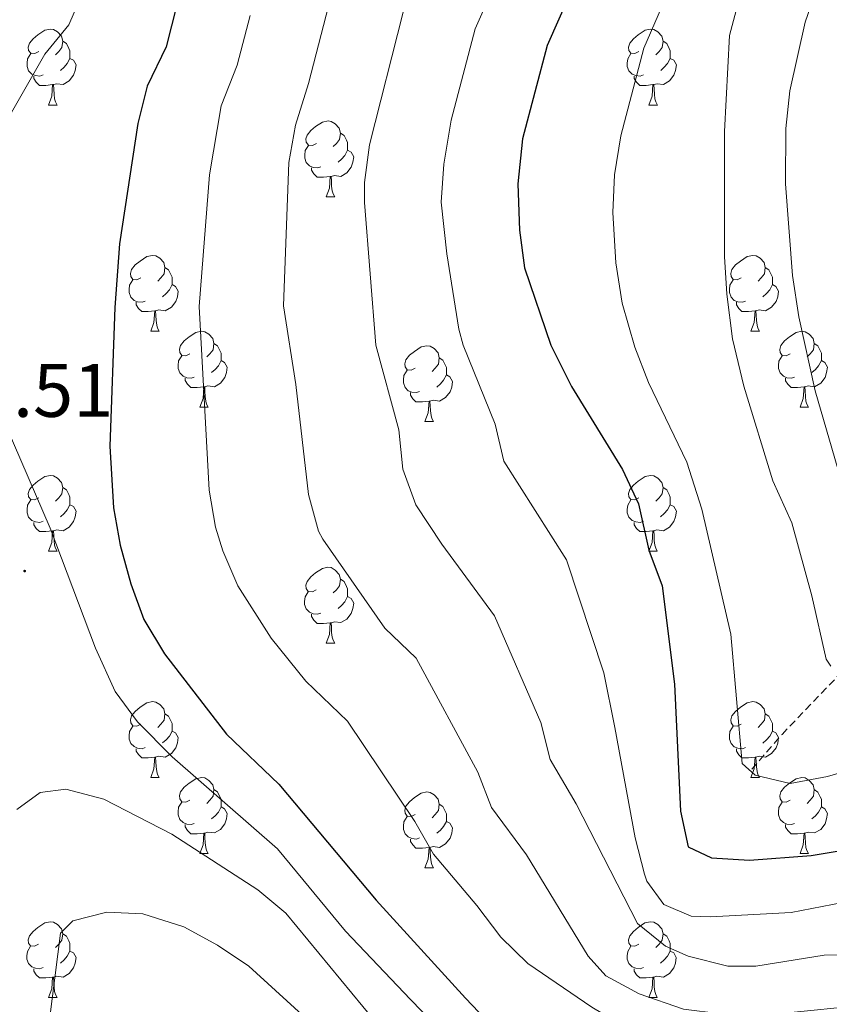
# Model space of a CAD drawing. Units: metres. Extents: x 650601 to 655121, y 4743566 to 4746635.
# Drawn here: x 653324 to 653431, y 4744363 to 4744493 of the extents above; entities that cross this region are included whole.
import ezdxf
from ezdxf.enums import TextEntityAlignment as Align

# ---------------------------------------------------------------- set-up
doc = ezdxf.new("R2010")
doc.units = ezdxf.units.M
doc.header["$MEASUREMENT"] = 0
doc.linetypes.add('TRAZOSX2', pattern=[1.5, 1, -0.5])
for name, color, linetype, lineweight in [('Carátula', 7, 'Continuous', 5), ('Level 11', 142, 'Continuous', 13), ('Level 36', 19, 'Continuous', 40), ('Level 4', 36, 'Continuous', 30), ('Level 41', 39, 'Continuous', 0), ('Level 5', 36, 'Continuous', 0), ('Level 7', 1, 'Continuous', 0)]:
    doc.layers.add(name, color=color, linetype=linetype, lineweight=lineweight)
doc.styles.add('Arial', font='ARIAL.TTF', dxfattribs={"height": 0.2})

# ---------------------------------------------------------------- blocks, each defined once
blk = doc.blocks.new('5PATER')
at = {"layer": 'Carátula', "linetype": 'Continuous', "lineweight": 5}
h = blk.add_hatch(color=250, dxfattribs=at)
edge = h.paths.add_edge_path()
edge.add_ellipse((0, 0), major_axis=(-1.33, -1.34), ratio=0.999422, start_angle=0, end_angle=360)

msp = doc.modelspace()

# ---------------------------------------------------------------- linework, layer by layer
at = {"layer": 'Level 11', "color": 142, "linetype": 'TRAZOSX2', "lineweight": 13}
msp.add_polyline3d([(653420.93, 4744393.8, 947.14), (653424.93, 4744398.42, 945.91), (653462.45, 4744437.6, 921.88)], dxfattribs=at)
at = {"layer": 'Level 36', "color": 92, "linetype": 'Continuous', "lineweight": 0}
for points in [[(653326.71, 4744488.66), (653326.18, 4744488.4), (653325.65, 4744488.45), (653325.38, 4744488.82), (653325.33, 4744489.25), (653325.49, 4744489.77), (653325.97, 4744490.36), (653326.6, 4744490.89), (653327.5, 4744491.48), (653328.25, 4744491.64), (653328.67, 4744491.58), (653329.2, 4744491.27), (653329.73, 4744490.68), (653329.89, 4744490.04), (653329.78, 4744489.19), (653329.36, 4744488.66), (653328.94, 4744488.24)], [(653406.03, 4744488.66), (653405.5, 4744488.4), (653404.97, 4744488.45), (653404.71, 4744488.82), (653404.65, 4744489.25), (653404.81, 4744489.77), (653405.29, 4744490.36), (653405.93, 4744490.89), (653406.83, 4744491.48), (653407.57, 4744491.64), (653408, 4744491.58), (653408.53, 4744491.27), (653409.06, 4744490.68), (653409.22, 4744490.04), (653409.11, 4744489.19), (653408.68, 4744488.66), (653408.26, 4744488.24)], [(653329.89, 4744490.04), (653330.37, 4744489.73), (653330.68, 4744489.09), (653330.84, 4744488.77), (653330.84, 4744488.19), (653330.84, 4744487.76), (653330.47, 4744487.07), (653330.05, 4744486.59), (653329.57, 4744486.17)], [(653409.22, 4744490.04), (653409.69, 4744489.73), (653410.01, 4744489.09), (653410.17, 4744488.77), (653410.17, 4744488.19), (653410.17, 4744487.76), (653409.8, 4744487.07), (653409.38, 4744486.59), (653408.9, 4744486.17)], [(653327.29, 4744485.58), (653326.87, 4744485.42), (653326.28, 4744485.48), (653325.81, 4744485.69), (653325.38, 4744486.12), (653325.17, 4744486.7), (653325.17, 4744487.12), (653325.22, 4744487.71), (653325.65, 4744488.4)], [(653330.84, 4744487.76), (653331.3, 4744487.51), (653331.64, 4744486.9), (653331.53, 4744486.17), (653331.32, 4744485.53), (653330.74, 4744484.79), (653329.94, 4744484.31), (653329.09, 4744484.42), (653328.66, 4744484.29)], [(653406.62, 4744485.58), (653406.19, 4744485.42), (653405.61, 4744485.48), (653405.13, 4744485.69), (653404.71, 4744486.12), (653404.49, 4744486.7), (653404.49, 4744487.12), (653404.55, 4744487.71), (653404.97, 4744488.4)], [(653410.17, 4744487.76), (653410.62, 4744487.51), (653410.97, 4744486.9), (653410.86, 4744486.17), (653410.65, 4744485.53), (653410.06, 4744484.79), (653409.27, 4744484.31), (653408.42, 4744484.42), (653407.99, 4744484.29)], [(653328.55, 4744484.29), (653327.66, 4744484.2), (653326.82, 4744484.2), (653326.39, 4744484.63), (653326.07, 4744485.11), (653326.07, 4744485.42)], [(653407.88, 4744484.29), (653406.99, 4744484.2), (653406.14, 4744484.2), (653405.72, 4744484.63), (653405.4, 4744485.11), (653405.4, 4744485.42)], [(653328.01, 4744481.6), (653328.44, 4744482.76), (653328.55, 4744484.29), (653328.66, 4744484.29), (653328.7, 4744483.7), (653328.73, 4744483.02), (653328.8, 4744482.4), (653328.92, 4744482), (653329.13, 4744481.6)], [(653407.33, 4744481.6), (653407.77, 4744482.76), (653407.88, 4744484.29), (653407.99, 4744484.29), (653408.02, 4744483.7), (653408.06, 4744483.02), (653408.13, 4744482.4), (653408.24, 4744482), (653408.46, 4744481.6)], [(653328.01, 4744481.6), (653329.13, 4744481.6)], [(653407.33, 4744481.6), (653408.46, 4744481.6)], [(653363.4, 4744476.52), (653362.87, 4744476.26), (653362.34, 4744476.31), (653362.07, 4744476.68), (653362.02, 4744477.11), (653362.18, 4744477.63), (653362.66, 4744478.22), (653363.29, 4744478.75), (653364.19, 4744479.34), (653364.94, 4744479.5), (653365.36, 4744479.44), (653365.89, 4744479.13), (653366.42, 4744478.54), (653366.58, 4744477.9), (653366.47, 4744477.05), (653366.05, 4744476.52), (653365.63, 4744476.1)], [(653366.58, 4744477.9), (653367.06, 4744477.59), (653367.37, 4744476.95), (653367.53, 4744476.63), (653367.53, 4744476.05), (653367.53, 4744475.62), (653367.16, 4744474.93), (653366.74, 4744474.45), (653366.26, 4744474.03)], [(653363.98, 4744473.44), (653363.56, 4744473.28), (653362.97, 4744473.34), (653362.5, 4744473.55), (653362.07, 4744473.98), (653361.86, 4744474.56), (653361.86, 4744474.98), (653361.91, 4744475.57), (653362.34, 4744476.26)], [(653367.53, 4744475.62), (653367.99, 4744475.37), (653368.33, 4744474.76), (653368.22, 4744474.03), (653368.01, 4744473.39), (653367.43, 4744472.65), (653366.63, 4744472.17), (653365.78, 4744472.28), (653365.35, 4744472.15)], [(653365.24, 4744472.15), (653364.35, 4744472.06), (653363.51, 4744472.06), (653363.08, 4744472.49), (653362.76, 4744472.97), (653362.76, 4744473.28)], [(653364.7, 4744469.46), (653365.13, 4744470.62), (653365.24, 4744472.15), (653365.35, 4744472.15), (653365.39, 4744471.56), (653365.42, 4744470.88), (653365.49, 4744470.26), (653365.61, 4744469.86), (653365.82, 4744469.46)], [(653364.7, 4744469.46), (653365.82, 4744469.46)], [(653340.21, 4744458.76), (653339.68, 4744458.49), (653339.15, 4744458.54), (653338.88, 4744458.92), (653338.83, 4744459.34), (653338.99, 4744459.86), (653339.47, 4744460.46), (653340.1, 4744460.98), (653341, 4744461.57), (653341.75, 4744461.73), (653342.17, 4744461.68), (653342.7, 4744461.36), (653343.23, 4744460.78), (653343.39, 4744460.14), (653343.28, 4744459.28), (653342.86, 4744458.76), (653342.44, 4744458.33)], [(653419.53, 4744458.76), (653419, 4744458.49), (653418.47, 4744458.54), (653418.21, 4744458.92), (653418.15, 4744459.34), (653418.31, 4744459.86), (653418.79, 4744460.46), (653419.43, 4744460.98), (653420.33, 4744461.57), (653421.07, 4744461.73), (653421.5, 4744461.68), (653422.03, 4744461.36), (653422.56, 4744460.78), (653422.72, 4744460.14), (653422.61, 4744459.28), (653422.18, 4744458.76), (653421.76, 4744458.33)], [(653343.39, 4744460.14), (653343.87, 4744459.82), (653344.18, 4744459.18), (653344.34, 4744458.86), (653344.34, 4744458.28), (653344.34, 4744457.86), (653343.97, 4744457.16), (653343.55, 4744456.68), (653343.07, 4744456.26)], [(653422.72, 4744460.14), (653423.19, 4744459.82), (653423.51, 4744459.18), (653423.67, 4744458.86), (653423.67, 4744458.28), (653423.67, 4744457.86), (653423.3, 4744457.16), (653422.88, 4744456.68), (653422.4, 4744456.26)], [(653340.79, 4744455.68), (653340.37, 4744455.52), (653339.78, 4744455.58), (653339.31, 4744455.78), (653338.88, 4744456.21), (653338.67, 4744456.8), (653338.67, 4744457.22), (653338.72, 4744457.8), (653339.15, 4744458.49)], [(653344.34, 4744457.86), (653344.8, 4744457.6), (653345.14, 4744456.99), (653345.03, 4744456.26), (653344.82, 4744455.62), (653344.24, 4744454.88), (653343.44, 4744454.4), (653342.59, 4744454.51), (653342.16, 4744454.38)], [(653420.12, 4744455.68), (653419.69, 4744455.52), (653419.11, 4744455.58), (653418.63, 4744455.78), (653418.21, 4744456.21), (653417.99, 4744456.8), (653417.99, 4744457.22), (653418.05, 4744457.8), (653418.47, 4744458.49)], [(653423.67, 4744457.86), (653424.12, 4744457.6), (653424.47, 4744456.99), (653424.36, 4744456.26), (653424.15, 4744455.62), (653423.56, 4744454.88), (653422.77, 4744454.4), (653421.92, 4744454.51), (653421.49, 4744454.38)], [(653342.05, 4744454.38), (653341.16, 4744454.3), (653340.32, 4744454.3), (653339.89, 4744454.72), (653339.57, 4744455.2), (653339.57, 4744455.52)], [(653421.38, 4744454.38), (653420.49, 4744454.3), (653419.64, 4744454.3), (653419.22, 4744454.72), (653418.9, 4744455.2), (653418.9, 4744455.52)], [(653341.51, 4744451.7), (653341.94, 4744452.86), (653342.05, 4744454.38), (653342.16, 4744454.38), (653342.2, 4744453.8), (653342.23, 4744453.11), (653342.3, 4744452.5), (653342.42, 4744452.1), (653342.63, 4744451.7)], [(653420.83, 4744451.7), (653421.27, 4744452.86), (653421.38, 4744454.38), (653421.49, 4744454.38), (653421.52, 4744453.8), (653421.56, 4744453.11), (653421.63, 4744452.5), (653421.74, 4744452.1), (653421.96, 4744451.7)], [(653341.51, 4744451.7), (653342.63, 4744451.7)], [(653346.68, 4744448.72), (653346.15, 4744448.46), (653345.62, 4744448.51), (653345.36, 4744448.88), (653345.3, 4744449.31), (653345.46, 4744449.83), (653345.94, 4744450.42), (653346.58, 4744450.95), (653347.48, 4744451.54), (653348.22, 4744451.7), (653348.65, 4744451.64), (653349.18, 4744451.32), (653349.71, 4744450.74), (653349.87, 4744450.1), (653349.76, 4744449.25), (653349.33, 4744448.72), (653348.91, 4744448.3)], [(653420.83, 4744451.7), (653421.96, 4744451.7)], [(653426.01, 4744448.72), (653425.48, 4744448.46), (653424.95, 4744448.51), (653424.68, 4744448.88), (653424.63, 4744449.3), (653424.79, 4744449.82), (653425.27, 4744450.42), (653425.9, 4744450.95), (653426.8, 4744451.54), (653427.55, 4744451.7), (653427.97, 4744451.64), (653428.5, 4744451.32), (653429.03, 4744450.74), (653429.19, 4744450.1), (653429.08, 4744449.25), (653428.66, 4744448.72), (653428.24, 4744448.3)], [(653349.87, 4744450.1), (653350.34, 4744449.78), (653350.66, 4744449.14), (653350.82, 4744448.82), (653350.82, 4744448.24), (653350.82, 4744447.82), (653350.45, 4744447.13), (653350.03, 4744446.65), (653349.55, 4744446.23)], [(653429.19, 4744450.1), (653429.67, 4744449.78), (653429.98, 4744449.14), (653430.14, 4744448.82), (653430.14, 4744448.24), (653430.14, 4744447.82), (653429.77, 4744447.13), (653429.35, 4744446.65), (653428.87, 4744446.23)], [(653376.45, 4744446.82), (653375.92, 4744446.55), (653375.39, 4744446.6), (653375.13, 4744446.98), (653375.07, 4744447.4), (653375.23, 4744447.92), (653375.71, 4744448.52), (653376.35, 4744449.04), (653377.25, 4744449.63), (653377.99, 4744449.79), (653378.42, 4744449.74), (653378.95, 4744449.42), (653379.48, 4744448.84), (653379.64, 4744448.2), (653379.53, 4744447.34), (653379.1, 4744446.82), (653378.68, 4744446.39)], [(653347.27, 4744445.64), (653346.84, 4744445.48), (653346.26, 4744445.54), (653345.78, 4744445.75), (653345.36, 4744446.18), (653345.14, 4744446.76), (653345.14, 4744447.18), (653345.2, 4744447.77), (653345.62, 4744448.46)], [(653350.82, 4744447.82), (653351.27, 4744447.57), (653351.62, 4744446.96), (653351.51, 4744446.23), (653351.3, 4744445.59), (653350.71, 4744444.85), (653349.92, 4744444.37), (653349.07, 4744444.48), (653348.64, 4744444.35)], [(653379.64, 4744448.2), (653380.11, 4744447.88), (653380.43, 4744447.24), (653380.59, 4744446.92), (653380.59, 4744446.34), (653380.59, 4744445.92), (653380.22, 4744445.22), (653379.8, 4744444.74), (653379.32, 4744444.32)], [(653426.59, 4744445.64), (653426.17, 4744445.48), (653425.58, 4744445.54), (653425.11, 4744445.75), (653424.68, 4744446.18), (653424.47, 4744446.76), (653424.47, 4744447.18), (653424.52, 4744447.76), (653424.95, 4744448.46)], [(653430.14, 4744447.82), (653430.6, 4744447.57), (653430.94, 4744446.96), (653430.83, 4744446.23), (653430.62, 4744445.59), (653430.04, 4744444.85), (653429.24, 4744444.37), (653428.39, 4744444.48), (653427.96, 4744444.34)], [(653377.04, 4744443.74), (653376.61, 4744443.58), (653376.03, 4744443.64), (653375.55, 4744443.84), (653375.13, 4744444.27), (653374.91, 4744444.86), (653374.91, 4744445.28), (653374.97, 4744445.86), (653375.39, 4744446.55)], [(653348.53, 4744444.35), (653347.64, 4744444.26), (653346.79, 4744444.26), (653346.37, 4744444.69), (653346.05, 4744445.17), (653346.05, 4744445.48)], [(653380.59, 4744445.92), (653381.04, 4744445.66), (653381.39, 4744445.05), (653381.28, 4744444.32), (653381.07, 4744443.68), (653380.48, 4744442.94), (653379.69, 4744442.46), (653378.84, 4744442.57), (653378.41, 4744442.44)], [(653427.85, 4744444.34), (653426.96, 4744444.26), (653426.12, 4744444.26), (653425.69, 4744444.69), (653425.37, 4744445.16), (653425.37, 4744445.48)], [(653347.98, 4744441.66), (653348.42, 4744442.82), (653348.53, 4744444.35), (653348.64, 4744444.35), (653348.67, 4744443.76), (653348.71, 4744443.08), (653348.78, 4744442.46), (653348.89, 4744442.06), (653349.11, 4744441.66)], [(653378.3, 4744442.44), (653377.41, 4744442.36), (653376.56, 4744442.36), (653376.14, 4744442.78), (653375.82, 4744443.26), (653375.82, 4744443.58)], [(653427.31, 4744441.66), (653427.74, 4744442.82), (653427.85, 4744444.34), (653427.96, 4744444.34), (653428, 4744443.76), (653428.03, 4744443.08), (653428.1, 4744442.46), (653428.22, 4744442.06), (653428.43, 4744441.66)], [(653377.75, 4744439.76), (653378.19, 4744440.92), (653378.3, 4744442.44), (653378.41, 4744442.44), (653378.44, 4744441.86), (653378.48, 4744441.17), (653378.55, 4744440.56), (653378.66, 4744440.16), (653378.88, 4744439.76)], [(653347.98, 4744441.66), (653349.11, 4744441.66)], [(653427.31, 4744441.66), (653428.43, 4744441.66)], [(653377.75, 4744439.76), (653378.88, 4744439.76)], [(653326.71, 4744429.67), (653326.17, 4744429.41), (653325.65, 4744429.46), (653325.38, 4744429.83), (653325.33, 4744430.26), (653325.49, 4744430.78), (653325.97, 4744431.37), (653326.6, 4744431.9), (653327.5, 4744432.49), (653328.25, 4744432.65), (653328.67, 4744432.59), (653329.2, 4744432.28), (653329.73, 4744431.69), (653329.89, 4744431.05), (653329.78, 4744430.2), (653329.35, 4744429.67), (653328.93, 4744429.25)], [(653406.03, 4744429.67), (653405.5, 4744429.41), (653404.97, 4744429.46), (653404.71, 4744429.83), (653404.65, 4744430.26), (653404.81, 4744430.78), (653405.29, 4744431.37), (653405.93, 4744431.9), (653406.83, 4744432.49), (653407.57, 4744432.65), (653407.99, 4744432.59), (653408.53, 4744432.28), (653409.05, 4744431.69), (653409.21, 4744431.05), (653409.11, 4744430.2), (653408.68, 4744429.67), (653408.26, 4744429.25)], [(653329.89, 4744431.05), (653330.37, 4744430.74), (653330.68, 4744430.1), (653330.84, 4744429.78), (653330.84, 4744429.2), (653330.84, 4744428.77), (653330.47, 4744428.08), (653330.05, 4744427.6), (653329.57, 4744427.18)], [(653409.21, 4744431.05), (653409.69, 4744430.74), (653410.01, 4744430.1), (653410.17, 4744429.78), (653410.17, 4744429.2), (653410.17, 4744428.77), (653409.79, 4744428.08), (653409.37, 4744427.6), (653408.89, 4744427.18)], [(653327.29, 4744426.59), (653326.87, 4744426.43), (653326.28, 4744426.49), (653325.81, 4744426.7), (653325.38, 4744427.13), (653325.17, 4744427.71), (653325.17, 4744428.13), (653325.22, 4744428.72), (653325.65, 4744429.41)], [(653406.61, 4744426.59), (653406.19, 4744426.43), (653405.61, 4744426.49), (653405.13, 4744426.7), (653404.71, 4744427.13), (653404.49, 4744427.71), (653404.49, 4744428.13), (653404.55, 4744428.72), (653404.97, 4744429.41)], [(653330.84, 4744428.77), (653331.29, 4744428.52), (653331.64, 4744427.91), (653331.53, 4744427.18), (653331.32, 4744426.54), (653330.73, 4744425.8), (653329.94, 4744425.32), (653329.09, 4744425.43), (653328.66, 4744425.3)], [(653410.17, 4744428.77), (653410.62, 4744428.52), (653410.97, 4744427.91), (653410.85, 4744427.18), (653410.65, 4744426.54), (653410.06, 4744425.8), (653409.27, 4744425.32), (653408.41, 4744425.43), (653407.99, 4744425.3)], [(653328.55, 4744425.3), (653327.66, 4744425.21), (653326.81, 4744425.21), (653326.39, 4744425.64), (653326.07, 4744426.12), (653326.07, 4744426.43)], [(653328, 4744422.61), (653328.44, 4744423.77), (653328.55, 4744425.3), (653328.66, 4744425.3), (653328.69, 4744424.71), (653328.73, 4744424.03), (653328.8, 4744423.41), (653328.91, 4744423.01), (653329.13, 4744422.61)], [(653407.87, 4744425.3), (653406.99, 4744425.21), (653406.14, 4744425.21), (653405.71, 4744425.64), (653405.39, 4744426.12), (653405.39, 4744426.43)], [(653407.33, 4744422.61), (653407.77, 4744423.77), (653407.87, 4744425.3), (653407.99, 4744425.3), (653408.02, 4744424.71), (653408.05, 4744424.03), (653408.13, 4744423.41), (653408.24, 4744423.01), (653408.45, 4744422.61)], [(653328, 4744422.61), (653329.13, 4744422.61)], [(653407.33, 4744422.61), (653408.45, 4744422.61)], [(653363.39, 4744417.53), (653362.87, 4744417.27), (653362.33, 4744417.32), (653362.07, 4744417.69), (653362.01, 4744418.12), (653362.17, 4744418.64), (653362.65, 4744419.23), (653363.29, 4744419.76), (653364.19, 4744420.35), (653364.93, 4744420.51), (653365.36, 4744420.45), (653365.89, 4744420.14), (653366.42, 4744419.55), (653366.58, 4744418.91), (653366.47, 4744418.06), (653366.05, 4744417.53), (653365.63, 4744417.11)], [(653366.58, 4744418.91), (653367.05, 4744418.6), (653367.37, 4744417.96), (653367.53, 4744417.64), (653367.53, 4744417.06), (653367.53, 4744416.63), (653367.16, 4744415.94), (653366.74, 4744415.46), (653366.26, 4744415.04)], [(653363.98, 4744414.45), (653363.55, 4744414.29), (653362.97, 4744414.35), (653362.49, 4744414.56), (653362.07, 4744414.99), (653361.85, 4744415.57), (653361.85, 4744415.99), (653361.91, 4744416.58), (653362.33, 4744417.27)], [(653367.53, 4744416.63), (653367.99, 4744416.38), (653368.33, 4744415.77), (653368.22, 4744415.04), (653368.01, 4744414.4), (653367.43, 4744413.66), (653366.63, 4744413.18), (653365.78, 4744413.29), (653365.35, 4744413.16)], [(653365.24, 4744413.16), (653364.35, 4744413.07), (653363.51, 4744413.07), (653363.08, 4744413.5), (653362.76, 4744413.98), (653362.76, 4744414.29)], [(653364.69, 4744410.47), (653365.13, 4744411.63), (653365.24, 4744413.16), (653365.35, 4744413.16), (653365.39, 4744412.57), (653365.42, 4744411.89), (653365.49, 4744411.27), (653365.61, 4744410.87), (653365.82, 4744410.47)], [(653364.69, 4744410.47), (653365.82, 4744410.47)], [(653340.21, 4744399.76), (653339.68, 4744399.5), (653339.15, 4744399.56), (653338.88, 4744399.92), (653338.83, 4744400.35), (653338.99, 4744400.87), (653339.47, 4744401.46), (653340.1, 4744402), (653341, 4744402.58), (653341.75, 4744402.74), (653342.17, 4744402.68), (653342.7, 4744402.37), (653343.23, 4744401.78), (653343.39, 4744401.14), (653343.28, 4744400.3), (653342.86, 4744399.76), (653342.44, 4744399.34)], [(653419.53, 4744399.76), (653419, 4744399.5), (653418.47, 4744399.55), (653418.21, 4744399.92), (653418.15, 4744400.35), (653418.31, 4744400.87), (653418.79, 4744401.46), (653419.43, 4744401.99), (653420.33, 4744402.58), (653421.07, 4744402.74), (653421.5, 4744402.68), (653422.03, 4744402.37), (653422.56, 4744401.78), (653422.72, 4744401.14), (653422.61, 4744400.29), (653422.18, 4744399.76), (653421.76, 4744399.34)], [(653343.39, 4744401.14), (653343.87, 4744400.83), (653344.18, 4744400.19), (653344.34, 4744399.87), (653344.34, 4744399.29), (653344.34, 4744398.86), (653343.97, 4744398.18), (653343.55, 4744397.7), (653343.07, 4744397.28)], [(653422.72, 4744401.14), (653423.19, 4744400.83), (653423.51, 4744400.19), (653423.67, 4744399.87), (653423.67, 4744399.29), (653423.67, 4744398.86), (653423.3, 4744398.17), (653422.88, 4744397.69), (653422.4, 4744397.27)], [(653340.79, 4744396.68), (653340.37, 4744396.52), (653339.78, 4744396.58), (653339.31, 4744396.8), (653338.88, 4744397.22), (653338.67, 4744397.8), (653338.67, 4744398.22), (653338.72, 4744398.81), (653339.15, 4744399.5)], [(653420.12, 4744396.68), (653419.69, 4744396.52), (653419.11, 4744396.58), (653418.63, 4744396.79), (653418.21, 4744397.22), (653417.99, 4744397.8), (653417.99, 4744398.22), (653418.05, 4744398.81), (653418.47, 4744399.5)], [(653344.34, 4744398.86), (653344.8, 4744398.62), (653345.14, 4744398), (653345.03, 4744397.28), (653344.82, 4744396.64), (653344.24, 4744395.9), (653343.44, 4744395.42), (653342.59, 4744395.52), (653342.16, 4744395.39)], [(653423.67, 4744398.86), (653424.12, 4744398.61), (653424.47, 4744398), (653424.36, 4744397.27), (653424.15, 4744396.63), (653423.56, 4744395.89), (653422.77, 4744395.41), (653421.92, 4744395.52), (653421.49, 4744395.39)], [(653342.05, 4744395.39), (653341.16, 4744395.3), (653340.32, 4744395.3), (653339.89, 4744395.74), (653339.57, 4744396.21), (653339.57, 4744396.52)], [(653341.51, 4744392.7), (653341.94, 4744393.86), (653342.05, 4744395.39), (653342.16, 4744395.39), (653342.2, 4744394.8), (653342.23, 4744394.12), (653342.3, 4744393.5), (653342.42, 4744393.1), (653342.63, 4744392.7)], [(653421.38, 4744395.39), (653420.49, 4744395.3), (653419.64, 4744395.3), (653419.22, 4744395.73), (653418.9, 4744396.21), (653418.9, 4744396.52)], [(653420.83, 4744392.7), (653421.27, 4744393.86), (653421.38, 4744395.39), (653421.49, 4744395.39), (653421.52, 4744394.8), (653421.56, 4744394.12), (653421.63, 4744393.5), (653421.74, 4744393.1), (653421.96, 4744392.7)], [(653341.51, 4744392.7), (653342.63, 4744392.7)], [(653346.68, 4744389.73), (653346.15, 4744389.46), (653345.62, 4744389.52), (653345.36, 4744389.89), (653345.3, 4744390.32), (653345.46, 4744390.84), (653345.94, 4744391.43), (653346.58, 4744391.96), (653347.48, 4744392.54), (653348.22, 4744392.7), (653348.65, 4744392.65), (653349.18, 4744392.34), (653349.71, 4744391.75), (653349.87, 4744391.11), (653349.76, 4744390.26), (653349.33, 4744389.73), (653348.91, 4744389.3)], [(653420.83, 4744392.7), (653421.96, 4744392.7)], [(653426.01, 4744389.73), (653425.48, 4744389.46), (653424.95, 4744389.52), (653424.68, 4744389.89), (653424.63, 4744390.31), (653424.79, 4744390.83), (653425.27, 4744391.43), (653425.9, 4744391.96), (653426.8, 4744392.54), (653427.55, 4744392.7), (653427.97, 4744392.65), (653428.5, 4744392.33), (653429.03, 4744391.75), (653429.19, 4744391.11), (653429.08, 4744390.26), (653428.66, 4744389.73), (653428.24, 4744389.3)], [(653349.87, 4744391.11), (653350.34, 4744390.8), (653350.66, 4744390.16), (653350.82, 4744389.84), (653350.82, 4744389.26), (653350.82, 4744388.83), (653350.45, 4744388.14), (653350.03, 4744387.66), (653349.55, 4744387.24)], [(653376.45, 4744387.82), (653375.92, 4744387.56), (653375.39, 4744387.62), (653375.13, 4744387.98), (653375.07, 4744388.41), (653375.23, 4744388.93), (653375.71, 4744389.52), (653376.35, 4744390.05), (653377.25, 4744390.64), (653377.99, 4744390.8), (653378.42, 4744390.74), (653378.95, 4744390.43), (653379.48, 4744389.84), (653379.64, 4744389.2), (653379.53, 4744388.35), (653379.1, 4744387.82), (653378.68, 4744387.4)], [(653429.19, 4744391.11), (653429.67, 4744390.79), (653429.98, 4744390.15), (653430.14, 4744389.83), (653430.14, 4744389.25), (653430.14, 4744388.83), (653429.77, 4744388.14), (653429.35, 4744387.66), (653428.87, 4744387.24)], [(653347.27, 4744386.65), (653346.84, 4744386.49), (653346.26, 4744386.55), (653345.78, 4744386.76), (653345.36, 4744387.18), (653345.14, 4744387.77), (653345.14, 4744388.19), (653345.2, 4744388.78), (653345.62, 4744389.46)], [(653350.82, 4744388.83), (653351.27, 4744388.58), (653351.62, 4744387.96), (653351.51, 4744387.24), (653351.3, 4744386.6), (653350.71, 4744385.86), (653349.92, 4744385.38), (653349.07, 4744385.48), (653348.64, 4744385.36)], [(653379.64, 4744389.2), (653380.11, 4744388.89), (653380.43, 4744388.25), (653380.59, 4744387.93), (653380.59, 4744387.35), (653380.59, 4744386.92), (653380.22, 4744386.24), (653379.8, 4744385.76), (653379.32, 4744385.34)], [(653426.59, 4744386.65), (653426.17, 4744386.49), (653425.58, 4744386.55), (653425.11, 4744386.76), (653424.68, 4744387.18), (653424.47, 4744387.77), (653424.47, 4744388.19), (653424.52, 4744388.77), (653424.95, 4744389.46)], [(653430.14, 4744388.83), (653430.6, 4744388.58), (653430.94, 4744387.96), (653430.83, 4744387.24), (653430.62, 4744386.6), (653430.04, 4744385.86), (653429.24, 4744385.38), (653428.39, 4744385.48), (653427.96, 4744385.35)], [(653377.04, 4744384.74), (653376.61, 4744384.58), (653376.03, 4744384.64), (653375.55, 4744384.86), (653375.13, 4744385.28), (653374.91, 4744385.86), (653374.91, 4744386.28), (653374.97, 4744386.87), (653375.39, 4744387.56)], [(653348.53, 4744385.36), (653347.64, 4744385.27), (653346.79, 4744385.27), (653346.37, 4744385.7), (653346.05, 4744386.18), (653346.05, 4744386.49)], [(653380.59, 4744386.92), (653381.04, 4744386.67), (653381.39, 4744386.06), (653381.28, 4744385.34), (653381.07, 4744384.7), (653380.48, 4744383.96), (653379.69, 4744383.48), (653378.84, 4744383.58), (653378.41, 4744383.45)], [(653427.85, 4744385.35), (653426.96, 4744385.27), (653426.12, 4744385.27), (653425.69, 4744385.7), (653425.37, 4744386.17), (653425.37, 4744386.49)], [(653347.98, 4744382.67), (653348.42, 4744383.83), (653348.53, 4744385.36), (653348.64, 4744385.36), (653348.67, 4744384.77), (653348.71, 4744384.08), (653348.78, 4744383.47), (653348.89, 4744383.07), (653349.11, 4744382.67)], [(653427.31, 4744382.67), (653427.74, 4744383.83), (653427.85, 4744385.35), (653427.96, 4744385.35), (653428, 4744384.77), (653428.03, 4744384.08), (653428.1, 4744383.47), (653428.22, 4744383.07), (653428.43, 4744382.67)], [(653378.3, 4744383.45), (653377.41, 4744383.36), (653376.56, 4744383.36), (653376.14, 4744383.8), (653375.82, 4744384.27), (653375.82, 4744384.58)], [(653347.98, 4744382.67), (653349.11, 4744382.67)], [(653377.75, 4744380.76), (653378.19, 4744381.92), (653378.3, 4744383.45), (653378.41, 4744383.45), (653378.44, 4744382.86), (653378.48, 4744382.18), (653378.55, 4744381.56), (653378.66, 4744381.16), (653378.88, 4744380.76)], [(653427.31, 4744382.67), (653428.43, 4744382.67)], [(653377.75, 4744380.76), (653378.88, 4744380.76)], [(653326.7, 4744370.68), (653326.17, 4744370.42), (653325.64, 4744370.47), (653325.38, 4744370.84), (653325.32, 4744371.27), (653325.48, 4744371.79), (653325.96, 4744372.38), (653326.6, 4744372.91), (653327.5, 4744373.5), (653328.24, 4744373.66), (653328.67, 4744373.6), (653329.2, 4744373.29), (653329.73, 4744372.7), (653329.89, 4744372.06), (653329.78, 4744371.21), (653329.35, 4744370.68), (653328.93, 4744370.26)], [(653406.03, 4744370.68), (653405.5, 4744370.42), (653404.97, 4744370.47), (653404.7, 4744370.84), (653404.65, 4744371.27), (653404.81, 4744371.79), (653405.29, 4744372.38), (653405.92, 4744372.91), (653406.82, 4744373.5), (653407.57, 4744373.66), (653407.99, 4744373.6), (653408.52, 4744373.29), (653409.05, 4744372.7), (653409.21, 4744372.06), (653409.1, 4744371.21), (653408.68, 4744370.68), (653408.26, 4744370.26)], [(653329.89, 4744372.06), (653330.36, 4744371.75), (653330.68, 4744371.11), (653330.84, 4744370.79), (653330.84, 4744370.21), (653330.84, 4744369.78), (653330.47, 4744369.09), (653330.05, 4744368.61), (653329.57, 4744368.19)], [(653409.21, 4744372.06), (653409.69, 4744371.75), (653410, 4744371.11), (653410.16, 4744370.79), (653410.16, 4744370.21), (653410.16, 4744369.78), (653409.79, 4744369.09), (653409.37, 4744368.61), (653408.89, 4744368.19)], [(653327.29, 4744367.6), (653326.86, 4744367.44), (653326.28, 4744367.5), (653325.8, 4744367.71), (653325.38, 4744368.14), (653325.16, 4744368.72), (653325.16, 4744369.14), (653325.22, 4744369.73), (653325.64, 4744370.42)], [(653330.84, 4744369.78), (653331.29, 4744369.53), (653331.64, 4744368.92), (653331.53, 4744368.19), (653331.32, 4744367.55), (653330.73, 4744366.81), (653329.94, 4744366.33), (653329.09, 4744366.44), (653328.66, 4744366.31)], [(653406.61, 4744367.6), (653406.19, 4744367.44), (653405.6, 4744367.5), (653405.13, 4744367.71), (653404.7, 4744368.14), (653404.49, 4744368.72), (653404.49, 4744369.14), (653404.54, 4744369.73), (653404.97, 4744370.42)], [(653410.16, 4744369.78), (653410.62, 4744369.53), (653410.96, 4744368.92), (653410.85, 4744368.19), (653410.64, 4744367.55), (653410.06, 4744366.81), (653409.26, 4744366.33), (653408.41, 4744366.44), (653407.98, 4744366.31)], [(653328.55, 4744366.31), (653327.66, 4744366.22), (653326.81, 4744366.22), (653326.39, 4744366.65), (653326.07, 4744367.13), (653326.07, 4744367.44)], [(653407.87, 4744366.31), (653406.98, 4744366.22), (653406.14, 4744366.22), (653405.71, 4744366.65), (653405.39, 4744367.13), (653405.39, 4744367.44)], [(653328, 4744363.62), (653328.44, 4744364.78), (653328.55, 4744366.31), (653328.66, 4744366.31), (653328.69, 4744365.72), (653328.73, 4744365.04), (653328.8, 4744364.42), (653328.91, 4744364.02), (653329.13, 4744363.62)], [(653407.33, 4744363.62), (653407.76, 4744364.78), (653407.87, 4744366.31), (653407.98, 4744366.31), (653408.02, 4744365.72), (653408.05, 4744365.04), (653408.12, 4744364.42), (653408.24, 4744364.02), (653408.45, 4744363.62)], [(653328, 4744363.62), (653329.13, 4744363.62)], [(653407.33, 4744363.62), (653408.45, 4744363.62)]]:
    msp.add_lwpolyline(points, dxfattribs=at)
at = {"layer": 'Level 4', "color": 36, "linetype": 'Continuous', "lineweight": 30}
for points in [[(653401.27, 4744506.13, 950), (653393.9, 4744489.48, 950), (653390.63, 4744477.15, 950), (653390.02, 4744471.2, 950), (653390.2424, 4744465.0375, 950), (653390.9014, 4744460.0784, 950), (653394.369, 4744449.8503, 950), (653397.1176, 4744444.4011, 950), (653403.8446, 4744433.4328, 950), (653405.9734, 4744428.9035, 950), (653407.3521, 4744422.7647, 950), (653409.101, 4744418.0555, 950), (653410.7184, 4744405.0481, 950), (653411.4953, 4744388.2616, 950), (653412.5443, 4744383.5425, 950), (653415.6236, 4744382.1025, 950), (653420.6328, 4744381.782, 950), (653428.8016, 4744382.4011, 950), (653433.281, 4744383.1605, 950)], [(653346.35, 4744500.45, 975), (653343.53, 4744489.28, 975), (653341.05, 4744484.07, 975), (653339.82, 4744479.16, 975), (653337.37, 4744463.27, 975), (653336.77, 4744454.85, 975), (653336.1, 4744436.5, 975), (653336.6, 4744428.36, 975), (653337.47, 4744423.44, 975), (653338.87, 4744418.3, 975), (653340.6, 4744413.6, 975), (653343.32, 4744409.06, 975), (653351.54, 4744398.44, 975), (653358.42, 4744391.83, 975), (653371.28, 4744376.51, 975), (653383.11, 4744363.53, 975), (653386.61, 4744359.84, 975), (653390.51, 4744356.55, 975), (653401.61, 4744350.62, 975), (653408.19, 4744347.54, 975), (653413.07, 4744346.41, 975), (653418.95, 4744346.22, 975), (653429.77, 4744347.91, 975), (653443.1, 4744350.68, 975)]]:
    msp.add_polyline3d(points, dxfattribs=at)
at = {"layer": 'Level 5', "color": 36, "linetype": 'Continuous', "lineweight": 0}
for points in [[(653410.61, 4744604.67, 940), (653414.53, 4744597.39, 940), (653419.01, 4744587.39, 940), (653424.43, 4744570.73, 940), (653427.35, 4744557.44, 940), (653429.41, 4744544.88, 940), (653430.35, 4744536.85, 940), (653430.28, 4744531.86, 940), (653429.22, 4744523.3, 940), (653424.54, 4744508.84, 940), (653420.12, 4744498.77, 940), (653417.97, 4744490.8, 940), (653417.35, 4744478.09, 940), (653417.32, 4744461.59, 940), (653417.64, 4744456.6, 940), (653418.4, 4744450.68, 940), (653419.88, 4744444.42, 940), (653423.73, 4744431.93, 940), (653426.21, 4744426.38, 940), (653428.88, 4744416.74, 940), (653430.75, 4744408.35, 940), (653431.37, 4744407.43, 940)], [(653435.89, 4744508.56, 935), (653429.64, 4744497.25, 935), (653427.99, 4744492.54, 935), (653425.96, 4744483.49, 935), (653425.43, 4744478.51, 935), (653425.39, 4744471.2, 935), (653426.31, 4744459.05, 935), (653427.14, 4744453.61, 935), (653429.32, 4744443.84, 935), (653436.02, 4744420.76, 935)], [(653388.66, 4744501.33, 955), (653384.39, 4744491.68, 955), (653381.21, 4744479.58, 955), (653380.23, 4744473.77, 955), (653379.89, 4744468.77, 955), (653380.66, 4744461.92, 955), (653382.21, 4744451.96, 955), (653382.81, 4744449.85, 955), (653387.01, 4744439.41, 955), (653388.15, 4744434.52, 955), (653396.46, 4744421.49, 955), (653401.39, 4744406.55, 955), (653402.83, 4744399.34, 955), (653405.52, 4744384.76, 955), (653406.76, 4744379.92, 955), (653407.07, 4744379.01, 955), (653409.33, 4744375.94, 955), (653412.93, 4744374.4, 955), (653415.5, 4744374.3, 955), (653426.13, 4744374.87, 955), (653432.96, 4744376.19, 955)], [(653333.06, 4744497.75, 980), (653330.7, 4744492.2, 980), (653327.52, 4744488.34, 980), (653322.4, 4744479.39, 980)], [(653410.46, 4744497.86, 945), (653406.67, 4744489.12, 945), (653403.61, 4744477.52, 945), (653402.79, 4744472.38, 945), (653402.57, 4744467.38, 945), (653402.98, 4744460.72, 945), (653403.81, 4744455.43, 945), (653405.47, 4744449.6, 945), (653407.27, 4744444.94, 945), (653412.36, 4744434.39, 945), (653414.35, 4744428.17, 945), (653418.15, 4744411.64, 945), (653419.65, 4744394.57, 945), (653421.39, 4744393.03, 945), (653426.02, 4744391.91, 945), (653430.93, 4744392.86, 945), (653463.59, 4744402.44, 945)], [(653365.37, 4744496.06, 965), (653362.37, 4744484.43, 965), (653360.64, 4744478.92, 965), (653359.77, 4744473.98, 965), (653359.06, 4744455.04, 965), (653360.69, 4744444.67, 965), (653362.37, 4744430.12, 965), (653363.67, 4744425.27, 965), (653364.25, 4744424.22, 965), (653372.46, 4744412.44, 965), (653376.59, 4744408.47, 965), (653384.72, 4744393.44, 965), (653386.53, 4744388.76, 965), (653391.16, 4744382.5, 965), (653399.33, 4744369.1, 965), (653401.65, 4744366.5, 965), (653406.05, 4744364.12, 965), (653411.93, 4744362.1, 965), (653416.9, 4744361.47, 965), (653423.92, 4744361.42, 965), (653432.68, 4744362.32, 965)], [(653354.63, 4744493.41, 970), (653352.95, 4744486.86, 970), (653350.84, 4744481.49, 970), (653349.29, 4744472.38, 970), (653347.91, 4744454.95, 970), (653349.23, 4744430.71, 970), (653350.09, 4744425.8, 970), (653351.05, 4744422.66, 970), (653353.01, 4744418.06, 970), (653357.44, 4744411.13, 970), (653362, 4744405.44, 970), (653367.51, 4744400.15, 970), (653376.39, 4744386.89, 970), (653378.89, 4744382.56, 970), (653384.6, 4744375.8, 970), (653387.79, 4744371.59, 970), (653391.36, 4744368.11, 970), (653399.78, 4744362.38, 970), (653405.68, 4744358.88, 970), (653410.37, 4744357.17, 970), (653415.69, 4744355.93, 970), (653421.49, 4744355.42, 970), (653432.54, 4744355.39, 970)], [(653374.88, 4744493.87, 960), (653370.43, 4744476.34, 960), (653369.77, 4744471.37, 960), (653369.76, 4744468.71, 960), (653371.25, 4744449.85, 960), (653374.28, 4744438.68, 960), (653374.83, 4744433.46, 960), (653376.55, 4744428.75, 960), (653379.98, 4744423.56, 960), (653386.95, 4744414.08, 960), (653393.05, 4744400, 960), (653394.28, 4744395.11, 960), (653397.72, 4744389.22, 960), (653405.85, 4744373.42, 960), (653409.55, 4744370.44, 960), (653412.53, 4744369.11, 960), (653417.77, 4744367.78, 960), (653421.47, 4744367.79, 960), (653430.49, 4744369.24, 960), (653432.82, 4744369.26, 960)], [(653320.42, 4744443.65, 980), (653328.23, 4744425.66, 980), (653334.19, 4744409.82, 980), (653336.79, 4744404.1, 980), (653339.77, 4744400.09, 980), (653344.33, 4744395.44, 980), (653358.28, 4744383.29, 980), (653367.26, 4744372.4, 980), (653375.82, 4744363.36, 980), (653383.27, 4744355.71, 980), (653387.15, 4744352.56, 980), (653391.27, 4744349.96, 980), (653405.46, 4744341.16, 980), (653409.05, 4744338.47, 980), (653412.42, 4744337.24, 980), (653421.35, 4744338.27, 980), (653425.52, 4744339.16, 980), (653445.68, 4744344.4, 980)], [(653323.81, 4744388.48, 985), (653326.89, 4744390.74, 985), (653330.27, 4744391.16, 985), (653335.31, 4744389.83, 985), (653344.2854, 4744385.2288, 985), (653355.6523, 4744377.8593, 985), (653359.3611, 4744374.7696, 985), (653372.4362, 4744358.9016, 985), (653379.9438, 4744351.5824, 985), (653387.6115, 4744345.7329, 985), (653398.4885, 4744338.5933, 985), (653408.1657, 4744331.4039, 985), (653411.5348, 4744329.284, 985), (653414.5743, 4744328.8338, 985), (653420.9234, 4744329.713, 985), (653445.5009, 4744337.199, 985)], [(653322.5615, 4744344.4496, 990), (653325.2922, 4744351.0679, 990), (653328.1235, 4744360.6956, 990), (653329.5653, 4744372.1331, 990), (653331.2054, 4744373.7725, 990), (653335.7249, 4744374.9119, 990), (653340.4541, 4744374.7114, 990), (653345.8929, 4744372.9713, 990), (653350.3518, 4744370.5613, 990), (653354.4706, 4744367.7615, 990), (653369.046, 4744354.4529, 990), (653380.4524, 4744344.2639, 990), (653393.0187, 4744334.5847, 990), (653403.9056, 4744326.8453, 990), (653408.5541, 4744322.5457, 990), (653413.263, 4744320.7756, 990), (653414.4628, 4744320.6156, 990), (653419.482, 4744320.5351, 990), (653421.2618, 4744320.9148, 990), (653471.9472, 4744339.3559, 990)]]:
    msp.add_polyline3d(points, dxfattribs=at)

# ---------------------------------------------------------------- block references
at = {"layer": 'Level 7', "color": 19, "linetype": 'Continuous', "lineweight": 0, "xscale": 0.09999983015004542, "yscale": 0.09999983015004542}
msp.add_blockref('5PATER', (653324.85, 4744420, 981.51), dxfattribs=at)

# ---------------------------------------------------------------- texts
at = {"layer": 'Level 41', "color": 19, "linetype": 'Continuous', "lineweight": 0, "style": 'Arial'}
msp.add_text('981.51', height=6.99996, dxfattribs=at).set_placement((653307.41, 4744438.2, 981.51), align=Align.BOTTOM_LEFT)

doc.saveas('drawing.dxf')
